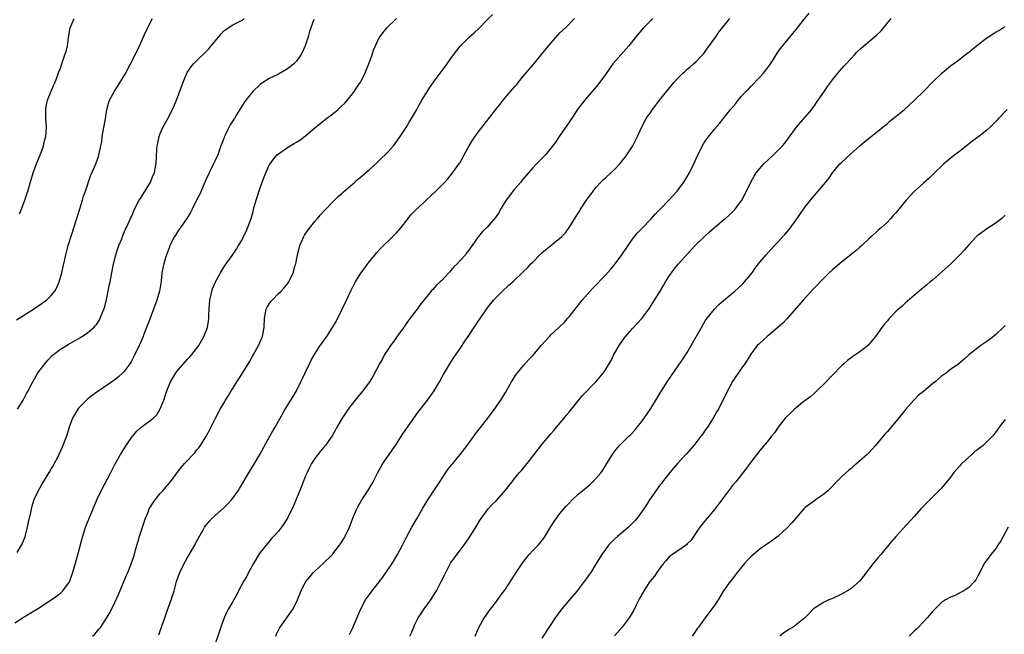
# Model space of a CAD drawing. Units: inches. Extents: x 2508000 to 2511000, y 1545000 to 1548000.
# Drawn here: x 2508658 to 2508875, y 1546365 to 1546501 of the extents above; entities that cross this region are included whole.
import ezdxf

# ---------------------------------------------------------------- set-up
doc = ezdxf.new("R2010")
doc.units = ezdxf.units.IN
doc.header["$MEASUREMENT"] = 0
doc.layers.add('LD25081545_10ft', color=9, linetype='Continuous')

msp = doc.modelspace()

# ---------------------------------------------------------------- linework, layer by layer
at = {"layer": 'LD25081545_10ft'}
for points, elevation in [([(2508657, 1546367.93), (2508659, 1546369.25), (2508661.95, 1546371), (2508665, 1546372.97), (2508666.18, 1546373.82), (2508667, 1546374.47), (2508667.55, 1546375), (2508669, 1546376.99), (2508669.56, 1546378.44), (2508670.07, 1546380.07), (2508670.88, 1546382.88), (2508671.73, 1546386.27), (2508671.93, 1546387), (2508672.57, 1546389), (2508673.25, 1546390.75), (2508675.06, 1546395), (2508675.96, 1546397), (2508678.14, 1546401), (2508679, 1546402.76), (2508680.24, 1546405), (2508681.49, 1546407), (2508682.85, 1546409), (2508683, 1546409.19), (2508683.86, 1546410.14), (2508684.77, 1546411), (2508685, 1546411.19), (2508687, 1546412.61), (2508687.44, 1546413), (2508688.24, 1546413.76), (2508689, 1546415.02), (2508689.75, 1546417), (2508690.11, 1546417.89), (2508690.42, 1546419), (2508691.27, 1546421), (2508691.88, 1546422.12), (2508692.45, 1546423), (2508693, 1546423.75), (2508695, 1546425.96), (2508695.52, 1546426.48), (2508695.96, 1546427), (2508697, 1546428.36), (2508697.46, 1546429), (2508698.61, 1546431), (2508699.38, 1546433), (2508699.62, 1546434.38), (2508699.7, 1546435), (2508699.71, 1546435.71), (2508699.77, 1546437), (2508699.91, 1546439), (2508700.2, 1546440.2), (2508700.36, 1546441), (2508700.52, 1546441.48), (2508701.12, 1546442.88), (2508702.26, 1546445), (2508703, 1546446.24), (2508703.3, 1546446.7), (2508703.53, 1546447), (2508704.85, 1546448.85), (2508705.77, 1546450.23), (2508706.25, 1546451), (2508707, 1546452.27), (2508707.35, 1546453), (2508707.91, 1546454.09), (2508709, 1546457), (2508709.45, 1546458.55), (2508709.55, 1546459), (2508710.11, 1546461), (2508711, 1546463.73), (2508711.88, 1546466.12), (2508713, 1546468.71), (2508713.19, 1546469), (2508713.93, 1546470.07), (2508714.74, 1546471), (2508715, 1546471.24), (2508717, 1546472.6), (2508717.62, 1546473), (2508718.51, 1546473.49), (2508719, 1546473.82), (2508719.74, 1546474.26), (2508721, 1546475.19), (2508723.12, 1546477), (2508725.57, 1546479), (2508727, 1546480.01), (2508728.15, 1546481), (2508728.61, 1546481.39), (2508729, 1546481.76), (2508729.6, 1546482.4), (2508731, 1546484.05), (2508731.73, 1546485), (2508732.23, 1546485.77), (2508733.08, 1546487), (2508734.1, 1546489), (2508734.35, 1546489.65), (2508734.93, 1546491), (2508735.64, 1546493), (2508735.98, 1546494.02), (2508736.39, 1546495), (2508737, 1546496.31), (2508737.37, 1546497), (2508738.04, 1546497.96), (2508738.9, 1546499), (2508740.99, 1546501)], 6990), ([(2508657.37, 1546434.63), (2508661.08, 1546437), (2508663, 1546438.34), (2508663.4, 1546438.6), (2508663.93, 1546439), (2508665, 1546440.05), (2508665.77, 1546441), (2508666.2, 1546441.8), (2508666.72, 1546443), (2508667.29, 1546445), (2508667.59, 1546446.41), (2508667.97, 1546447.97), (2508668.2, 1546449), (2508668.74, 1546451), (2508669.52, 1546453.52), (2508671, 1546458.14), (2508671.88, 1546461), (2508672.13, 1546461.87), (2508672.54, 1546463), (2508673.63, 1546466.37), (2508674.63, 1546468.63), (2508675, 1546469.58), (2508675.38, 1546470.62), (2508675.5, 1546471), (2508675.61, 1546471.61), (2508675.93, 1546473), (2508676.11, 1546473.89), (2508676.24, 1546475), (2508676.59, 1546477), (2508676.63, 1546477.37), (2508676.93, 1546479), (2508677.24, 1546481), (2508677.6, 1546482.4), (2508677.84, 1546483), (2508678.95, 1546485), (2508679.76, 1546486.24), (2508681, 1546488.32), (2508681.39, 1546489), (2508681.93, 1546490.07), (2508682.47, 1546491), (2508683.49, 1546493), (2508684.43, 1546495), (2508685.84, 1546498.16), (2508686.23, 1546499), (2508687, 1546500.47), (2508687.32, 1546501)], 6960), ([(2508722.81, 1546500.81), (2508721.82, 1546498.18), (2508721.56, 1546497), (2508720.91, 1546495), (2508720.33, 1546493.67), (2508719.98, 1546493), (2508719, 1546491.65), (2508718.38, 1546491), (2508717.63, 1546490.37), (2508717, 1546489.91), (2508716.43, 1546489.57), (2508715, 1546488.77), (2508713, 1546487.78), (2508711.3, 1546486.7), (2508711, 1546486.46), (2508709.43, 1546485), (2508709, 1546484.51), (2508707.8, 1546483), (2508707.48, 1546482.52), (2508706.51, 1546481), (2508705.79, 1546479.79), (2508705.31, 1546479), (2508705.18, 1546478.82), (2508705, 1546478.49), (2508704.42, 1546477.58), (2508704.13, 1546477), (2508703.32, 1546475.32), (2508703.1, 1546474.9), (2508703, 1546474.62), (2508702.52, 1546473.48), (2508702.36, 1546473), (2508701.64, 1546471), (2508701, 1546469.57), (2508700.74, 1546469), (2508699.73, 1546467), (2508699, 1546465.48), (2508698.87, 1546465.13), (2508698.64, 1546464.64), (2508697.69, 1546462.31), (2508697, 1546460.99), (2508696.04, 1546459), (2508695.67, 1546458.33), (2508694.88, 1546457), (2508693.47, 1546455), (2508693, 1546454.37), (2508692.48, 1546453.53), (2508692.16, 1546453), (2508691.12, 1546451), (2508691, 1546450.71), (2508690.37, 1546449), (2508690.06, 1546448.06), (2508689.76, 1546447), (2508689.63, 1546446.37), (2508689.37, 1546445), (2508689.17, 1546443.17), (2508688.82, 1546441), (2508688.24, 1546439), (2508687.53, 1546437), (2508686.75, 1546435), (2508686.29, 1546433.71), (2508685.97, 1546433), (2508685.3, 1546431.3), (2508685.2, 1546431), (2508685, 1546430.49), (2508684.57, 1546429.43), (2508684.34, 1546429), (2508683.38, 1546427), (2508683.24, 1546426.76), (2508682.57, 1546425.43), (2508682.32, 1546425), (2508681, 1546423.24), (2508680.78, 1546423), (2508679.85, 1546422.15), (2508679, 1546421.47), (2508675, 1546418.75), (2508674.03, 1546417.97), (2508673, 1546417.2), (2508672.78, 1546417), (2508671, 1546415.23), (2508670.82, 1546415), (2508669.69, 1546413), (2508668.95, 1546411), (2508668.51, 1546409.49), (2508668.33, 1546409), (2508667.58, 1546407), (2508667.39, 1546406.61), (2508666.69, 1546405), (2508666.37, 1546404.37), (2508665.65, 1546403), (2508665.4, 1546402.6), (2508665, 1546401.88), (2508664.65, 1546401.35), (2508664.46, 1546401), (2508663.21, 1546399), (2508662.09, 1546397), (2508661.18, 1546395), (2508660.65, 1546393.35), (2508660.57, 1546393), (2508660.49, 1546392.49), (2508659.92, 1546390.08), (2508659.72, 1546389), (2508659.24, 1546387.24), (2508659.15, 1546386.85), (2508658.6, 1546385.4), (2508658.39, 1546385), (2508657.44, 1546383.44)], 6980), ([(2508657.53, 1546415), (2508658.8, 1546417), (2508659.58, 1546418.42), (2508659.94, 1546419), (2508660.97, 1546421), (2508662.06, 1546423), (2508663.56, 1546425), (2508664.23, 1546425.77), (2508665.23, 1546426.77), (2508665.5, 1546427), (2508667, 1546428.17), (2508668.74, 1546429.26), (2508671.29, 1546430.71), (2508671.76, 1546431), (2508673, 1546431.83), (2508674.36, 1546433), (2508674.68, 1546433.32), (2508675, 1546433.72), (2508675.52, 1546434.48), (2508675.8, 1546435), (2508676.3, 1546436.3), (2508676.6, 1546437), (2508676.69, 1546437.31), (2508677.13, 1546439.13), (2508677.52, 1546441), (2508677.75, 1546442.25), (2508677.94, 1546443), (2508678.32, 1546445), (2508678.73, 1546447), (2508679.25, 1546449), (2508679.67, 1546450.33), (2508679.91, 1546451), (2508680.5, 1546452.5), (2508680.76, 1546453.24), (2508681.38, 1546454.62), (2508681.57, 1546455), (2508682.46, 1546457), (2508682.64, 1546457.36), (2508683.35, 1546459), (2508684.37, 1546461), (2508684.61, 1546461.39), (2508685, 1546461.98), (2508686.85, 1546465), (2508687.47, 1546466.54), (2508687.7, 1546467), (2508687.91, 1546467.91), (2508688.09, 1546469), (2508688.22, 1546472.22), (2508688.29, 1546473), (2508688.44, 1546473.56), (2508688.72, 1546475), (2508689, 1546475.69), (2508689.58, 1546477), (2508690.67, 1546479), (2508691.7, 1546481), (2508692.58, 1546483), (2508693.32, 1546485), (2508694.02, 1546487), (2508694.85, 1546489), (2508694.9, 1546489.1), (2508695.7, 1546490.3), (2508696.29, 1546491), (2508697, 1546491.68), (2508699, 1546493.65), (2508699.66, 1546494.34), (2508700.23, 1546495), (2508701, 1546495.95), (2508701.89, 1546497), (2508702.38, 1546497.62), (2508703, 1546498.28), (2508703.4, 1546498.6), (2508703.93, 1546499), (2508705, 1546499.64), (2508706.32, 1546500.32), (2508707, 1546500.65), (2508707.47, 1546501)], 6970), ([(2508658.01, 1546457.99), (2508658.43, 1546459), (2508659.17, 1546461), (2508659.83, 1546463), (2508661.01, 1546467), (2508661.74, 1546469), (2508662.59, 1546471), (2508663, 1546472.08), (2508663.31, 1546473), (2508663.61, 1546474.4), (2508663.78, 1546475), (2508663.86, 1546475.86), (2508663.92, 1546477), (2508663.82, 1546479), (2508663.82, 1546479.82), (2508663.8, 1546481), (2508663.97, 1546482.03), (2508664.19, 1546483), (2508664.98, 1546485.02), (2508665.57, 1546486.43), (2508665.84, 1546487), (2508666.38, 1546488.38), (2508666.69, 1546489.31), (2508667, 1546490.1), (2508667.22, 1546490.78), (2508667.5, 1546491.5), (2508668.02, 1546493), (2508668.25, 1546493.75), (2508668.54, 1546495), (2508668.76, 1546496.76), (2508668.84, 1546497.16), (2508669, 1546498.17), (2508669.15, 1546499), (2508670.01, 1546501)], 6950), ([(2508674.09, 1546365), (2508674.56, 1546365.44), (2508675.49, 1546366.51), (2508675.88, 1546367), (2508677, 1546368.75), (2508677.86, 1546370.14), (2508679, 1546372.4), (2508679.82, 1546374.18), (2508681.57, 1546378.43), (2508681.84, 1546379), (2508682.72, 1546381.28), (2508683.23, 1546382.77), (2508683.38, 1546383.38), (2508683.84, 1546385), (2508684.11, 1546385.89), (2508684.41, 1546387), (2508685.07, 1546389), (2508685.78, 1546391), (2508686.33, 1546392.33), (2508686.58, 1546393), (2508686.72, 1546393.28), (2508687.48, 1546394.52), (2508687.84, 1546395), (2508689, 1546396.41), (2508689.54, 1546397), (2508690.21, 1546397.79), (2508691.22, 1546399), (2508693, 1546401.37), (2508694.36, 1546403), (2508696.61, 1546405.4), (2508697, 1546405.95), (2508697.5, 1546406.5), (2508697.85, 1546407), (2508699.13, 1546409), (2508699.8, 1546410.2), (2508701.15, 1546413), (2508702.19, 1546415), (2508703, 1546416.32), (2508703.39, 1546417), (2508704.02, 1546417.98), (2508704.63, 1546419), (2508705, 1546419.56), (2508705.88, 1546421), (2508706.33, 1546421.67), (2508707.1, 1546422.9), (2508708.61, 1546425.39), (2508709.33, 1546426.67), (2508709.5, 1546427), (2508710.6, 1546429), (2508711.49, 1546431), (2508711.87, 1546433), (2508711.93, 1546435), (2508712.18, 1546436.18), (2508712.32, 1546437), (2508712.54, 1546437.46), (2508713.34, 1546438.66), (2508713.61, 1546439), (2508715, 1546440.42), (2508715.65, 1546441), (2508716.3, 1546441.7), (2508717, 1546442.6), (2508717.19, 1546442.81), (2508717.32, 1546443), (2508717.58, 1546443.58), (2508718.27, 1546445), (2508718.73, 1546446.73), (2508718.82, 1546447), (2508719.24, 1546449), (2508719.61, 1546450.39), (2508719.74, 1546451), (2508720.59, 1546453), (2508720.73, 1546453.27), (2508721.54, 1546454.46), (2508723, 1546456.34), (2508723.63, 1546457), (2508724.24, 1546457.76), (2508725, 1546458.6), (2508727.34, 1546461), (2508728.19, 1546461.81), (2508729, 1546462.5), (2508729.25, 1546462.75), (2508731.86, 1546465), (2508732.45, 1546465.55), (2508733, 1546465.97), (2508733.53, 1546466.47), (2508735, 1546467.69), (2508736.72, 1546469.28), (2508737, 1546469.51), (2508737.74, 1546470.26), (2508738.54, 1546471), (2508739, 1546471.48), (2508740.36, 1546473), (2508741.46, 1546474.54), (2508741.81, 1546475), (2508743.1, 1546477), (2508743.81, 1546478.19), (2508744.33, 1546479), (2508745.48, 1546481), (2508746.01, 1546481.99), (2508746.59, 1546483), (2508747.81, 1546485), (2508748.28, 1546485.72), (2508749.15, 1546487), (2508750.62, 1546489), (2508752.14, 1546491), (2508753, 1546492.23), (2508753.56, 1546493), (2508755.05, 1546494.95), (2508757.11, 1546497), (2508758.12, 1546497.88), (2508759.15, 1546498.85), (2508761, 1546500.7), (2508762.12, 1546501.88)], 7000), ([(2508688.7, 1546365.3), (2508689.41, 1546367.41), (2508689.97, 1546369), (2508690.55, 1546370.55), (2508691.42, 1546373), (2508692.03, 1546375), (2508692.58, 1546377), (2508693, 1546378.26), (2508693.2, 1546378.8), (2508693.28, 1546379), (2508694.28, 1546381), (2508695, 1546382.33), (2508696.58, 1546385), (2508697, 1546385.83), (2508698.44, 1546388.44), (2508698.75, 1546389), (2508699, 1546389.34), (2508699.75, 1546390.25), (2508700.43, 1546391), (2508703, 1546393.26), (2508703.88, 1546394.12), (2508704.69, 1546395), (2508705, 1546395.37), (2508706.12, 1546397), (2508706.47, 1546397.53), (2508708.69, 1546401.31), (2508709.73, 1546403), (2508710.89, 1546405), (2508713.14, 1546409), (2508713.79, 1546410.21), (2508714.28, 1546411), (2508715, 1546412.32), (2508716.53, 1546415), (2508718.23, 1546417.77), (2508718.97, 1546419), (2508719.96, 1546421), (2508720.3, 1546421.7), (2508720.88, 1546423), (2508721.85, 1546425), (2508722.23, 1546425.77), (2508722.92, 1546427), (2508724.23, 1546429), (2508724.56, 1546429.44), (2508725, 1546430.1), (2508725.64, 1546431), (2508726.92, 1546433), (2508727.69, 1546434.31), (2508729, 1546436.87), (2508729.97, 1546439), (2508730.94, 1546441.06), (2508731.6, 1546442.4), (2508731.95, 1546443), (2508733, 1546444.71), (2508733.2, 1546445), (2508735, 1546447.41), (2508736.31, 1546449), (2508736.6, 1546449.4), (2508737.53, 1546450.47), (2508740.18, 1546453), (2508741, 1546453.83), (2508742, 1546455), (2508743.58, 1546457), (2508744.19, 1546457.81), (2508745, 1546458.61), (2508745.18, 1546458.82), (2508747, 1546460.49), (2508747.53, 1546461), (2508749.69, 1546463), (2508751.68, 1546465), (2508752.29, 1546465.71), (2508753.31, 1546467), (2508754.87, 1546469.13), (2508755, 1546469.34), (2508755.61, 1546470.39), (2508755.93, 1546471), (2508757.04, 1546473), (2508757.76, 1546474.24), (2508759, 1546475.98), (2508760.34, 1546477.66), (2508762.91, 1546481), (2508763.84, 1546482.16), (2508764.48, 1546483), (2508767, 1546485.99), (2508767.48, 1546486.52), (2508767.84, 1546487), (2508769, 1546488.39), (2508769.49, 1546489), (2508771, 1546490.77), (2508772.92, 1546493.08), (2508775, 1546495.6), (2508776.58, 1546497.42), (2508777, 1546497.85), (2508778.24, 1546499), (2508780.22, 1546501)], 7010), ([(2508797.4, 1546501), (2508797, 1546500.57), (2508795.41, 1546499), (2508793.71, 1546497), (2508792.13, 1546495), (2508788.67, 1546491), (2508787.94, 1546490.06), (2508787, 1546488.71), (2508785.76, 1546487), (2508785, 1546485.99), (2508784.55, 1546485.45), (2508783, 1546483.68), (2508781.78, 1546482.22), (2508781, 1546481.19), (2508779, 1546478.18), (2508778.54, 1546477.46), (2508776.84, 1546475), (2508776.11, 1546473.89), (2508775, 1546472.46), (2508773.78, 1546471), (2508772.43, 1546469.57), (2508771.84, 1546469), (2508771, 1546468.14), (2508769.54, 1546466.46), (2508768.63, 1546465.37), (2508768.38, 1546465), (2508767, 1546463.44), (2508765.13, 1546461), (2508763.9, 1546459), (2508763.61, 1546458.39), (2508762.81, 1546457.19), (2508761, 1546455.09), (2508759.91, 1546454.09), (2508759, 1546452.96), (2508757.64, 1546451), (2508757.35, 1546450.65), (2508757, 1546450.1), (2508756.51, 1546449.49), (2508756.19, 1546449), (2508755, 1546447.71), (2508754.36, 1546447), (2508753.66, 1546446.34), (2508753, 1546445.53), (2508752.74, 1546445.26), (2508752.53, 1546445), (2508751, 1546443.35), (2508750.64, 1546443), (2508749.77, 1546442.23), (2508749, 1546441.36), (2508748.81, 1546441.19), (2508748.64, 1546441), (2508746.12, 1546437.88), (2508745.53, 1546437), (2508745, 1546436.27), (2508744.03, 1546435), (2508743.57, 1546434.43), (2508743, 1546433.57), (2508742.75, 1546433.25), (2508742.6, 1546433), (2508741.62, 1546431.62), (2508740.24, 1546429.76), (2508739.7, 1546429), (2508739, 1546427.97), (2508738.37, 1546427), (2508737.9, 1546426.1), (2508737.25, 1546425), (2508735.8, 1546422.2), (2508735.06, 1546421), (2508733.58, 1546419), (2508732.39, 1546417.61), (2508731.91, 1546417), (2508731, 1546415.88), (2508730.39, 1546415), (2508729.07, 1546413), (2508727.89, 1546411), (2508727.6, 1546410.4), (2508726.86, 1546409.14), (2508726.1, 1546408.1), (2508725.34, 1546407), (2508725, 1546406.6), (2508724.31, 1546405.7), (2508723.69, 1546405), (2508723, 1546404.11), (2508722.3, 1546403), (2508721.86, 1546402.14), (2508721.31, 1546401), (2508721, 1546400.29), (2508720.07, 1546397.93), (2508719, 1546395.32), (2508718.31, 1546393.69), (2508717, 1546391.01), (2508716.23, 1546389.76), (2508715.69, 1546389), (2508715, 1546388.15), (2508714.03, 1546387), (2508713.52, 1546386.48), (2508712.58, 1546385.42), (2508711, 1546383.44), (2508710.71, 1546383), (2508709.55, 1546381), (2508708.45, 1546379), (2508707.95, 1546378.05), (2508707.31, 1546377), (2508706.23, 1546375), (2508705.82, 1546374.18), (2508705, 1546372.61), (2508704.05, 1546371), (2508703.67, 1546370.33), (2508703.06, 1546369), (2508702.34, 1546367), (2508700.49, 1546361.51)], 7020), ([(2508714.45, 1546365), (2508714.6, 1546365.4), (2508715, 1546366.3), (2508715.23, 1546366.77), (2508715.36, 1546367), (2508717, 1546369.24), (2508717.76, 1546370.24), (2508718.26, 1546371), (2508719.24, 1546373), (2508720.03, 1546375), (2508721, 1546376.93), (2508721.04, 1546377), (2508721.92, 1546378.08), (2508722.73, 1546379), (2508723, 1546379.27), (2508724.94, 1546381.06), (2508726.9, 1546383), (2508727, 1546383.11), (2508728.46, 1546385), (2508728.68, 1546385.32), (2508729.45, 1546386.55), (2508729.7, 1546387), (2508730.65, 1546389), (2508731.43, 1546391), (2508732.28, 1546393), (2508732.52, 1546393.48), (2508733.39, 1546395), (2508734.67, 1546397), (2508735.55, 1546398.45), (2508735.85, 1546399), (2508736.88, 1546401), (2508738.03, 1546403), (2508739.39, 1546405), (2508740.07, 1546405.93), (2508741, 1546407.35), (2508742.43, 1546409.57), (2508743.43, 1546411), (2508745.74, 1546414.26), (2508747.82, 1546417), (2508749.29, 1546419), (2508750.5, 1546421), (2508751, 1546421.94), (2508751.38, 1546422.62), (2508753, 1546425.34), (2508753.65, 1546426.35), (2508755, 1546428.36), (2508755.46, 1546429), (2508756.06, 1546429.94), (2508756.82, 1546431), (2508758.45, 1546433.55), (2508759, 1546434.33), (2508759.26, 1546434.74), (2508760.84, 1546437), (2508761.76, 1546438.24), (2508762.4, 1546439), (2508763, 1546439.65), (2508764.37, 1546441), (2508765.73, 1546442.27), (2508766.59, 1546443), (2508769, 1546445.27), (2508769.86, 1546446.14), (2508770.62, 1546447), (2508771, 1546447.36), (2508772.55, 1546449), (2508773, 1546449.4), (2508775, 1546451.05), (2508777, 1546452.64), (2508777.41, 1546453), (2508778.18, 1546453.82), (2508779.03, 1546454.97), (2508781, 1546458.12), (2508781.36, 1546458.64), (2508781.55, 1546459), (2508782.84, 1546461), (2508783, 1546461.24), (2508783.76, 1546462.24), (2508784.29, 1546463), (2508785, 1546463.89), (2508786.01, 1546465), (2508786.5, 1546465.5), (2508787, 1546465.96), (2508788.22, 1546467), (2508789, 1546467.75), (2508790.21, 1546469), (2508791, 1546470.01), (2508791.42, 1546470.58), (2508791.72, 1546471), (2508793.01, 1546473), (2508793.69, 1546474.31), (2508794.08, 1546475), (2508794.95, 1546477), (2508796.01, 1546479), (2508797, 1546480.42), (2508797.38, 1546481), (2508798.1, 1546481.9), (2508798.91, 1546483), (2508800.51, 1546485), (2508802.16, 1546487), (2508803, 1546487.95), (2508804.07, 1546489), (2508804.56, 1546489.44), (2508805, 1546489.83), (2508805.65, 1546490.35), (2508806.4, 1546491), (2508807, 1546491.57), (2508808.36, 1546493), (2508808.66, 1546493.34), (2508809.5, 1546494.5), (2508811.28, 1546497), (2508812, 1546498), (2508814.37, 1546501)], 7030), ([(2508730.63, 1546365.37), (2508731, 1546366.08), (2508731.3, 1546366.7), (2508732.52, 1546369.48), (2508733.14, 1546371), (2508734.18, 1546373), (2508735.64, 1546375), (2508737, 1546376.69), (2508738, 1546378), (2508740.02, 1546381), (2508740.4, 1546381.6), (2508741.25, 1546383), (2508742.33, 1546385), (2508743.22, 1546386.78), (2508744.41, 1546389), (2508745.53, 1546391), (2508746.8, 1546393.2), (2508747.9, 1546395), (2508750.54, 1546399), (2508751.89, 1546401), (2508752.32, 1546401.68), (2508753, 1546402.5), (2508753.22, 1546402.78), (2508753.41, 1546403), (2508755.05, 1546405), (2508756.56, 1546407), (2508758.43, 1546409.57), (2508761.12, 1546413), (2508762.61, 1546415), (2508763.96, 1546417), (2508765, 1546418.68), (2508766.35, 1546421), (2508767.38, 1546422.62), (2508767.68, 1546423), (2508769, 1546424.6), (2508770.11, 1546425.89), (2508771, 1546426.8), (2508772.93, 1546429.07), (2508774.69, 1546431), (2508775, 1546431.32), (2508776.78, 1546433), (2508777.9, 1546434.1), (2508778.72, 1546435), (2508779, 1546435.33), (2508781.89, 1546439), (2508783.63, 1546441), (2508784.29, 1546441.71), (2508787, 1546444.52), (2508788.18, 1546445.82), (2508789.15, 1546447), (2508790.64, 1546449), (2508792, 1546451), (2508793, 1546452.43), (2508793.43, 1546453), (2508794.13, 1546453.87), (2508795, 1546454.75), (2508795.12, 1546454.88), (2508797, 1546456.82), (2508798.03, 1546457.97), (2508799.01, 1546458.99), (2508800.99, 1546461), (2508801.95, 1546462.05), (2508802.8, 1546463), (2508804.28, 1546465), (2508805.49, 1546467), (2508806.47, 1546469), (2508807.36, 1546471), (2508808.6, 1546473.4), (2508809, 1546474.04), (2508809.39, 1546474.61), (2508811, 1546476.63), (2508812.1, 1546477.9), (2508814.57, 1546481), (2508815.69, 1546482.31), (2508816.21, 1546483), (2508817, 1546483.9), (2508818.02, 1546485), (2508818.51, 1546485.48), (2508819, 1546486.01), (2508821, 1546488.08), (2508821.79, 1546489), (2508822.34, 1546489.66), (2508823.19, 1546490.81), (2508823.93, 1546491.93), (2508824.62, 1546493), (2508824.76, 1546493.24), (2508825, 1546493.57), (2508825.57, 1546494.43), (2508828.25, 1546497.75), (2508829, 1546498.63), (2508830.56, 1546500.56), (2508831.83, 1546502.17)], 7040), ([(2508743.96, 1546365), (2508744.29, 1546365.71), (2508744.79, 1546367), (2508745, 1546367.39), (2508745.81, 1546369), (2508746.26, 1546369.74), (2508747.13, 1546371), (2508748.55, 1546373), (2508749, 1546373.7), (2508749.81, 1546375), (2508750.85, 1546377), (2508751.54, 1546378.46), (2508752.93, 1546381.07), (2508753.75, 1546382.25), (2508756.34, 1546385.66), (2508757, 1546386.67), (2508757.24, 1546387), (2508758.5, 1546389), (2508759, 1546389.91), (2508759.41, 1546390.59), (2508759.69, 1546391), (2508761.17, 1546393), (2508762.05, 1546393.95), (2508763, 1546394.9), (2508765, 1546397.16), (2508766.44, 1546399), (2508767, 1546399.68), (2508768.12, 1546401), (2508768.51, 1546401.49), (2508769.81, 1546403), (2508771.35, 1546405), (2508773, 1546407.2), (2508775, 1546409.56), (2508775.68, 1546410.32), (2508776.26, 1546411), (2508777.91, 1546413), (2508778.39, 1546413.61), (2508779, 1546414.33), (2508779.51, 1546415), (2508781, 1546416.79), (2508781.99, 1546418.01), (2508784.86, 1546421), (2508786.57, 1546423), (2508787, 1546423.64), (2508788.27, 1546425.73), (2508788.89, 1546427), (2508790.05, 1546429), (2508791, 1546430.39), (2508791.45, 1546431), (2508793, 1546432.77), (2508794.09, 1546433.91), (2508795.03, 1546434.97), (2508796.55, 1546437), (2508796.74, 1546437.26), (2508797.81, 1546439), (2508799.03, 1546441), (2508799.8, 1546442.2), (2508800.26, 1546443), (2508801, 1546444.21), (2508801.56, 1546445), (2508802.17, 1546445.83), (2508803, 1546446.88), (2508806.79, 1546451), (2508808.79, 1546453), (2508809.93, 1546454.07), (2508811, 1546455), (2508813, 1546456.68), (2508813.42, 1546457), (2508814.26, 1546457.74), (2508815.29, 1546458.71), (2508815.56, 1546459), (2508817.01, 1546461), (2508818.07, 1546463), (2508819.04, 1546465), (2508819.73, 1546466.27), (2508820.19, 1546467), (2508821.86, 1546469), (2508824.01, 1546471), (2508825, 1546471.96), (2508826.01, 1546473), (2508826.47, 1546473.53), (2508827.34, 1546474.66), (2508829, 1546477.05), (2508831, 1546479.32), (2508832.43, 1546481), (2508832.68, 1546481.32), (2508833, 1546481.76), (2508833.49, 1546482.51), (2508835.21, 1546485), (2508835.92, 1546486.08), (2508837, 1546487.51), (2508838.55, 1546489.45), (2508839.5, 1546490.5), (2508839.98, 1546491), (2508841, 1546492.15), (2508841.83, 1546493), (2508842.39, 1546493.61), (2508843.41, 1546494.59), (2508846.67, 1546497.33), (2508847.68, 1546498.32), (2508849.95, 1546501)], 7050), ([(2508758.32, 1546365), (2508759, 1546366.6), (2508759.11, 1546366.89), (2508760.32, 1546369), (2508760.6, 1546369.4), (2508761, 1546369.92), (2508761.44, 1546370.56), (2508763, 1546372.62), (2508763.99, 1546374.01), (2508765, 1546375.36), (2508767, 1546378.43), (2508767.35, 1546379), (2508768.79, 1546381.21), (2508769.67, 1546382.33), (2508770.24, 1546383), (2508771, 1546383.86), (2508772.17, 1546385), (2508772.56, 1546385.44), (2508773, 1546385.99), (2508773.44, 1546386.56), (2508773.72, 1546387), (2508774.93, 1546389), (2508775.73, 1546390.27), (2508776.23, 1546391), (2508777, 1546391.97), (2508777.85, 1546393), (2508778.38, 1546393.62), (2508779, 1546394.28), (2508779.72, 1546395), (2508781, 1546396.24), (2508781.93, 1546397), (2508783, 1546397.91), (2508783.61, 1546398.39), (2508784.27, 1546399), (2508785, 1546399.77), (2508786.05, 1546401), (2508786.45, 1546401.55), (2508787.35, 1546403), (2508788.53, 1546405), (2508789, 1546405.69), (2508790.11, 1546407), (2508792.15, 1546409), (2508792.59, 1546409.41), (2508793.55, 1546410.45), (2508794.02, 1546411), (2508795, 1546412.26), (2508795.56, 1546413), (2508797, 1546415.1), (2508799, 1546418.4), (2508799.34, 1546419), (2508800.75, 1546421.25), (2508803, 1546424.52), (2508804.04, 1546425.96), (2508805, 1546427.45), (2508805.9, 1546429), (2508808.13, 1546433), (2508809, 1546434.41), (2508809.39, 1546435), (2508810.99, 1546437), (2508812, 1546438), (2508813, 1546438.94), (2508815.47, 1546441), (2508816.29, 1546441.71), (2508817.33, 1546442.67), (2508817.63, 1546443), (2508819.31, 1546445), (2508819.99, 1546446.01), (2508821, 1546447.33), (2508822.37, 1546449), (2508824.2, 1546451), (2508825, 1546451.76), (2508826.1, 1546453), (2508826.54, 1546453.46), (2508827.45, 1546454.55), (2508829.2, 1546457), (2508829.93, 1546458.07), (2508831, 1546459.54), (2508832.52, 1546461.48), (2508833.84, 1546463), (2508835, 1546464.39), (2508835.54, 1546465), (2508836.19, 1546465.81), (2508837, 1546467.04), (2508838.65, 1546469), (2508839, 1546469.34), (2508839.89, 1546470.11), (2508841, 1546471.18), (2508843, 1546472.98), (2508844.1, 1546473.9), (2508845.51, 1546475), (2508847, 1546476.2), (2508848.51, 1546477.49), (2508849, 1546477.84), (2508849.62, 1546478.38), (2508851, 1546479.48), (2508852.83, 1546481), (2508855, 1546482.93), (2508857.13, 1546485), (2508859, 1546487), (2508861.06, 1546489), (2508862.12, 1546489.88), (2508863, 1546490.57), (2508863.23, 1546490.77), (2508865, 1546492.1), (2508866.62, 1546493.38), (2508867, 1546493.64), (2508868.68, 1546495), (2508871, 1546496.77), (2508871.33, 1546497), (2508872.36, 1546497.64), (2508873, 1546498.05), (2508873.61, 1546498.39), (2508874.53, 1546499), (2508875, 1546499.28)], 7060), ([(2508875.44, 1546481), (2508873.54, 1546479), (2508873, 1546478.4), (2508871.63, 1546477), (2508871, 1546476.46), (2508869.21, 1546475), (2508867.93, 1546474.07), (2508865, 1546471.79), (2508863.94, 1546471), (2508861.54, 1546469), (2508859.21, 1546466.79), (2508859, 1546466.62), (2508858.19, 1546465.81), (2508857, 1546464.79), (2508855, 1546462.94), (2508853.21, 1546461), (2508851.58, 1546459), (2508851, 1546458.26), (2508850.39, 1546457.61), (2508849.86, 1546457), (2508849, 1546456.08), (2508847.8, 1546455), (2508847.35, 1546454.65), (2508847, 1546454.3), (2508845.59, 1546453), (2508845, 1546452.48), (2508843.46, 1546451), (2508843, 1546450.63), (2508842.15, 1546449.85), (2508839, 1546447.36), (2508837, 1546445.67), (2508836.26, 1546445), (2508835, 1546443.76), (2508833, 1546441.7), (2508832.67, 1546441.33), (2508830.54, 1546439), (2508827.04, 1546434.96), (2508826.07, 1546433.93), (2508825, 1546432.96), (2508823, 1546431.29), (2508822.61, 1546431), (2508821, 1546429.55), (2508820.74, 1546429.26), (2508820.44, 1546429), (2508819, 1546427.1), (2508818.2, 1546425.8), (2508817.69, 1546425), (2508817, 1546424.03), (2508815, 1546421.04), (2508813.56, 1546418.44), (2508811.88, 1546415), (2508811.54, 1546414.46), (2508810.75, 1546413), (2508809.47, 1546411), (2508809, 1546410.34), (2508808.43, 1546409.57), (2508808.04, 1546409), (2508806.47, 1546407), (2508804.86, 1546405.14), (2508802.87, 1546403), (2508802.03, 1546401.97), (2508801.19, 1546401), (2508799.6, 1546399), (2508799.36, 1546398.64), (2508799, 1546398.21), (2508798.09, 1546397), (2508796.73, 1546395), (2508796.07, 1546393.93), (2508795.44, 1546393), (2508794.02, 1546391), (2508793.56, 1546390.44), (2508792.56, 1546389.44), (2508792.09, 1546389), (2508791, 1546388.06), (2508789.72, 1546387), (2508789, 1546386.33), (2508788.33, 1546385.67), (2508787.68, 1546385), (2508787, 1546384.09), (2508786.19, 1546383), (2508785, 1546380.97), (2508783.77, 1546379), (2508783.44, 1546378.56), (2508783, 1546377.91), (2508782.34, 1546377), (2508780.77, 1546375), (2508779, 1546372.95), (2508777.43, 1546371), (2508776.39, 1546369.61), (2508775.96, 1546369), (2508775, 1546367.56), (2508773, 1546364.54)], 7070), ([(2508875, 1546457.7), (2508874.28, 1546457), (2508873, 1546455.99), (2508871, 1546454.7), (2508869, 1546453.26), (2508868.86, 1546453.14), (2508868.7, 1546453), (2508867, 1546451.2), (2508865.99, 1546450.01), (2508865.04, 1546449), (2508863.05, 1546447), (2508861, 1546445.15), (2508859, 1546443.41), (2508858.47, 1546443), (2508857.68, 1546442.32), (2508856.59, 1546441.41), (2508856.07, 1546441), (2508853, 1546438.32), (2508852.34, 1546437.66), (2508851.53, 1546437), (2508851, 1546436.53), (2508849.54, 1546435), (2508849, 1546434.39), (2508848.4, 1546433.6), (2508847.89, 1546433), (2508847, 1546431.74), (2508846.45, 1546431), (2508845, 1546429.23), (2508844.89, 1546429.11), (2508843, 1546427.59), (2508841.44, 1546426.56), (2508840.31, 1546425.69), (2508839.52, 1546425), (2508839, 1546424.52), (2508837, 1546422.5), (2508836.29, 1546421.71), (2508835.6, 1546421), (2508833.27, 1546418.73), (2508833, 1546418.53), (2508832.2, 1546417.8), (2508830.42, 1546416.42), (2508829, 1546415.29), (2508828.65, 1546415), (2508827.79, 1546414.21), (2508826.78, 1546413.22), (2508826.59, 1546413), (2508825.05, 1546411), (2508824.22, 1546409.78), (2508823.6, 1546409), (2508823, 1546408.21), (2508821, 1546405.89), (2508819, 1546403.29), (2508818.81, 1546403), (2508818.04, 1546401.96), (2508815.7, 1546399), (2508815, 1546398.14), (2508813, 1546395.55), (2508812.6, 1546395), (2508811.91, 1546394.09), (2508811, 1546392.87), (2508809.39, 1546391), (2508808.32, 1546389.68), (2508807.8, 1546389), (2508807, 1546387.84), (2508806.45, 1546387), (2508805.85, 1546386.15), (2508805, 1546385.3), (2508804.86, 1546385.14), (2508801.75, 1546383), (2508801.35, 1546382.65), (2508801, 1546382.38), (2508800.38, 1546381.62), (2508799.8, 1546381), (2508799, 1546379.94), (2508798.33, 1546379), (2508797.8, 1546378.2), (2508796.81, 1546377), (2508795.47, 1546375), (2508795.29, 1546374.71), (2508794.59, 1546373.41), (2508793.8, 1546371.8), (2508793.26, 1546370.74), (2508792.2, 1546369), (2508790.67, 1546367), (2508788.97, 1546365.03)], 7080), ([(2508875, 1546433.44), (2508874.57, 1546433), (2508873, 1546431.48), (2508872.41, 1546431), (2508871, 1546429.92), (2508869.67, 1546429), (2508869, 1546428.5), (2508867.05, 1546426.95), (2508865.97, 1546426.03), (2508864.81, 1546425), (2508863, 1546423.7), (2508862.11, 1546423), (2508861, 1546422.22), (2508860.32, 1546421.68), (2508859.57, 1546421), (2508859, 1546420.54), (2508857, 1546418.86), (2508855.96, 1546418.04), (2508854.91, 1546417), (2508853.17, 1546415), (2508851, 1546412.32), (2508849, 1546410.02), (2508848.51, 1546409.49), (2508846.45, 1546407), (2508845, 1546405.4), (2508844.61, 1546405), (2508842.33, 1546403), (2508841.59, 1546402.41), (2508841, 1546401.86), (2508840.5, 1546401.5), (2508839, 1546400.07), (2508837.89, 1546399), (2508836.46, 1546397.54), (2508835.97, 1546397), (2508835, 1546396.18), (2508833.29, 1546395), (2508833, 1546394.82), (2508831, 1546393.31), (2508830.7, 1546393), (2508828.95, 1546391), (2508828.07, 1546389.93), (2508827, 1546388.85), (2508825.01, 1546386.99), (2508823.86, 1546386.14), (2508822.68, 1546385.32), (2508822.27, 1546385), (2508821, 1546384.15), (2508819.58, 1546383), (2508819, 1546382.46), (2508818.27, 1546381.73), (2508817.61, 1546381), (2508817, 1546380.18), (2508816.02, 1546379), (2508815.6, 1546378.4), (2508815, 1546377.63), (2508814.44, 1546377), (2508813.02, 1546375), (2508812.24, 1546373.76), (2508811.82, 1546373), (2508811, 1546371.77), (2508810.46, 1546371), (2508808.97, 1546369.03), (2508807.51, 1546367), (2508807.28, 1546366.72), (2508806.1, 1546365)], 7090), ([(2508875, 1546412.69), (2508873.69, 1546411), (2508873.41, 1546410.59), (2508872.56, 1546409.44), (2508872.21, 1546409), (2508871, 1546407.77), (2508870.15, 1546407), (2508869, 1546406.09), (2508868.37, 1546405.63), (2508867.64, 1546405), (2508867, 1546404.43), (2508865.46, 1546403), (2508865.23, 1546402.77), (2508865, 1546402.47), (2508864.29, 1546401.71), (2508863.73, 1546401), (2508863, 1546400.01), (2508861, 1546397.59), (2508860.72, 1546397.28), (2508859, 1546395.58), (2508857.69, 1546394.31), (2508856.43, 1546393), (2508855, 1546391.38), (2508850.99, 1546387), (2508850.08, 1546385.92), (2508849.34, 1546385), (2508847.66, 1546383), (2508847, 1546382.26), (2508845.96, 1546381), (2508843.82, 1546378.18), (2508842.92, 1546377.08), (2508841, 1546375.44), (2508840.31, 1546375), (2508839.48, 1546374.52), (2508839, 1546374.21), (2508837, 1546373.3), (2508836.19, 1546373), (2508835, 1546372.44), (2508833, 1546371.18), (2508832.8, 1546371), (2508831.94, 1546370.06), (2508831, 1546369.12), (2508830.9, 1546369), (2508828.37, 1546367), (2508827.5, 1546366.5), (2508826.29, 1546365.71), (2508825.41, 1546365)], 7100), ([(2508875.7, 1546389), (2508874.04, 1546385.96), (2508873.43, 1546385), (2508873, 1546384.38), (2508871.83, 1546383), (2508870.36, 1546381), (2508869.26, 1546378.74), (2508869, 1546378.24), (2508868.57, 1546377.43), (2508868.25, 1546377), (2508867, 1546375.69), (2508865.94, 1546375), (2508865.35, 1546374.65), (2508864.02, 1546373.98), (2508863, 1546373.61), (2508861.88, 1546373), (2508861, 1546372.39), (2508859.57, 1546371), (2508859.31, 1546370.69), (2508859, 1546370.4), (2508858.39, 1546369.61), (2508857.84, 1546369), (2508857, 1546368.16), (2508855.95, 1546367), (2508855.47, 1546366.53), (2508855, 1546366.11), (2508853.87, 1546365)], 7110)]:
    msp.add_lwpolyline(points, dxfattribs=dict(at, elevation=elevation))

doc.saveas('drawing.dxf')
